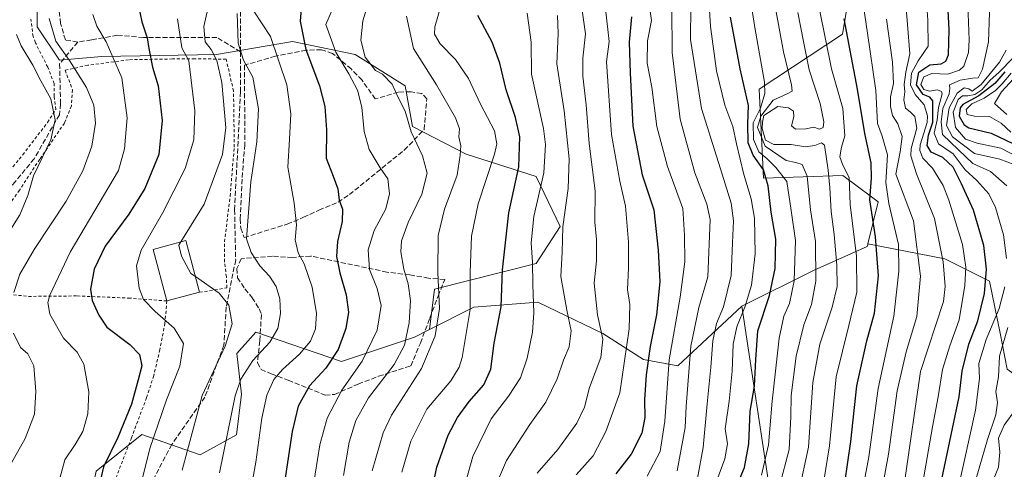
# Model space of a CAD drawing. Units: metres. Extents: x 583121 to 586543, y 4765952 to 4768307.
# Drawn here: x 584072 to 584396, y 4766779 to 4766927 of the extents above; entities that cross this region are included whole.
import ezdxf

# ---------------------------------------------------------------- set-up
doc = ezdxf.new("R2010")
doc.units = ezdxf.units.M
doc.header["$MEASUREMENT"] = 0
doc.linetypes.add('DGN Style 2', pattern=[1.6480167562047852, 0.988810053722871, -0.6592067024819142])
doc.linetypes.add('DGN Style 3', pattern=[2.307223458686699, 1.648016756204785, -0.6592067024819142])
for name, color, linetype, lineweight in [('Alambrada', 7, 'DGN Style 2', 0), ('Arbolado forestal CxS', 92, 'Continuous', 0), ('Curva de nivel maestra', 30, 'Continuous', 30), ('Curva de nivel normal', 30, 'Continuous', 0), ('Edificación Cxs', 1, 'Continuous', 13), ('Muro lineal', 1, 'DGN Style 3', 13), ('Prado CxS', 92, 'Continuous', 0), ('Senda', 7, 'DGN Style 3', 0)]:
    doc.layers.add(name, color=color, linetype=linetype, lineweight=lineweight)

# ---------------------------------------------------------------- blocks, each defined once
blk = doc.blocks.new('*U10')
at = {"layer": 'Arbolado forestal CxS', "color": 92, "linetype": 'Continuous', "lineweight": 0}
blk.add_polyline3d([(584226.6772999996, 4766528.377499999, 621.9345999999932), (584229.5667000003, 4766545.5713, 617.9477000000043), (584228.8722999999, 4766587.4727, 594.133799999996), (584226.5367000002, 4766613.4713, 585.3084999999992), (584229.4676999999, 4766628.1251, 583.2397999999957), (584247.4720999999, 4766652.555299999, 592.2103000000062), (584273.2081000004, 4766670.127499999, 606.4361000000063), (584297.6533000004, 4766688.947699999, 622.8506000000052), (584318.1964999996, 4766713.4189, 635.1790999999939), (584324.0906999996, 4766740.823100001, 624.0090999999958), (584319.1643000003, 4766769.954100001, 607.0216999999975), (584309.5910999998, 4766832.815300001, 592.2856999999931), (584333.3413000006, 4766844.6895, 607.9643000000069), (584350.8073000005, 4766852.3979, 621.2165999999997), (584350.9523, 4766852.996300001, 621.3801999999996), (584351.0213000001, 4766853.280900001, 621.4612000000052), (584376.2660999997, 4766848.374500001, 639.2946999999986), (584390.9889000002, 4766840.997300001, 649.3594000000012), (584394.4457, 4766823.908500001, 657.1226000000024), (584396.8016999997, 4766812.104499999, 660.829899999997)], dxfattribs=at)

msp = doc.modelspace()

# ---------------------------------------------------------------- linework, layer by layer
at = {"layer": 'Alambrada', "color": 7, "linetype": 'DGN Style 2', "lineweight": 0}
for points in [[(584042.5100999996, 4766856.5801, 483.459600000002), (584046.7600999996, 4766856.6601, 482.4959999999992), (584051.2801000001, 4766858.7401, 484.4612000000052), (584057.1601, 4766863.130100001, 483.7256000000052), (584061.9200999998, 4766868.3301, 481.9220999999961), (584073.4401000004, 4766882.5001, 485.0721000000049), (584081.6001000004, 4766893.140100001, 495.0040000000009), (584084.3501000004, 4766897.450099999, 497.3110000000015), (584083.7600999996, 4766901.770099999, 492.200800000006), (584083.7600999996, 4766905.9301, 491.257700000002), (584081.6401000004, 4766911.360099999, 491.0929000000033), (584077.6001000004, 4766919.360099999, 491.064400000003), (584076.8300999999, 4766921.440099999, 491.222299999994), (584076.1201, 4766927.050100001, 491.122000000003)], [(584131.5500999996, 4766837.360099999, 514.5341999999946), (584140.4700999996, 4766838.800100001, 521.860400000005), (584140.3201000001, 4766842.4101, 518.390400000004), (584139.7100999998, 4766847.360099999, 519.0531999999948), (584139.7100999998, 4766854.0001, 523.5286000000051), (584141.5500999996, 4766868.890100001, 514.0627999999997), (584142.9200999998, 4766885.050100001, 513.9839999999967), (584142.6700999998, 4766903.440099999, 516.110799999995), (584140.2801000001, 4766913.9301, 517.0721999999951), (584129.9600999998, 4766914.090100001, 510.0647999999928), (584122.6401000004, 4766914.0101, 509.6033000000025), (584108.2301000003, 4766913.7601, 506.9885999999969), (584094.8000999996, 4766911.9301, 504.1425000000018), (584087.3901000004, 4766910.3201, 497.0190000000002), (584089.8000999996, 4766903.840100001, 496.2005000000063), (584089.4401000004, 4766898.5601, 499.1147999999957), (584087.1501000002, 4766892.970100001, 498.3785999999964), (584079.0301000001, 4766881.0601, 491.4982000000019), (584076.2801000001, 4766876.890100001, 488.7448000000004), (584072.3601000002, 4766870.9001, 492.4079999999958), (584066.3201000001, 4766862.5001, 488.0250999999989), (584058.2801000001, 4766855.860099999, 491.1092999999965), (584058.7600999996, 4766845.540100001, 491.1986999999936), (584058.9600999998, 4766837.770099999, 491.8846999999951)], [(584058.9600999998, 4766837.770099999, 491.8846999999951), (584075.3101000004, 4766836.020099999, 495.0276000000013), (584091.3101000004, 4766836.170100001, 508.5252000000037), (584108.2301000003, 4766835.460100001, 509.0966999999946), (584120.8000999996, 4766834.5101, 512.7433000000019), (584120.1501000002, 4766827.220100001, 514.8202000000019), (584118.4801000003, 4766818.5701, 513.2118000000046), (584116.4801000003, 4766810.0101, 512.7927999999956), (584114.1201, 4766802.7401, 514.8568999999989), (584109.1601, 4766789.610099999, 515.6312999999936), (584102.7600999996, 4766773.050100001, 512.5788999999932), (584101.7600999996, 4766769.380100001, 512.982799999998)]]:
    msp.add_polyline3d(points, dxfattribs=at)
at = {"layer": 'Arbolado forestal CxS', "color": 92, "linetype": 'Continuous', "lineweight": 0}
for points in [[(584107.2462999999, 4767108.1033, 525.9447999999975), (584153.2074999996, 4767069.049900001, 541.9051000000036), (584178.0345000001, 4767064.669500001, 556.7125999999989), (584216.0812999997, 4767052.7499, 574.5923999999941), (584239.3721000003, 4767042.770500001, 585.5736999999936), (584267.4656999996, 4767019.735300001, 596.969299999997), (584273.0730999997, 4766981.880899999, 587.1609999999928), (584302.1688999999, 4766977.074300001, 605.7356), (584316.5367000002, 4766951.035300001, 608.6128999999928), (584346.1284999996, 4766943.1327, 627.7630000000064), (584342.6681000004, 4766922.118100001, 623.2143999999971), (584315.3108999999, 4766904.078700001, 602.1349999999948), (584316.7717000004, 4766874.881300001, 598.048299999995), (584342.8016999997, 4766875.762900001, 616.7627999999969), (584352.2335000001, 4766868.671499999, 624.4082999999955), (584354.3721000003, 4766867.0635, 626.1901000000071), (584351.0213000001, 4766853.280900001, 621.4612000000052)], [(584351.0213000001, 4766853.280900001, 621.4612000000052), (584376.2660999997, 4766848.374500001, 639.2946999999986), (584390.9889000002, 4766840.997300001, 649.3594000000012), (584394.4457, 4766823.908500001, 657.1226000000024), (584396.8016999997, 4766812.104499999, 660.829899999997), (584407.0245000003, 4766804.805500001, 668.0341999999946), (584436.2335000001, 4766806.264900001, 689.6123999999982), (584471.2833000004, 4766804.804099999, 717.5908999999957), (584510.7732999995, 4766814.4011, 751.1603000000032), (584529.6754999999, 4766822.969699999, 767.4484999999986), (584531.4005000005, 4766833.794500001, 769.6781000000047), (584519.2267000005, 4766840.577500001, 757.9921999999933), (584505.1277000001, 4766848.6007, 742.8874999999972), (584498.5818999996, 4766860.557700001, 730.896900000007), (584505.2361000003, 4766880.3541, 732.3545000000014), (584515.8142999997, 4766893.229699999, 741.5084000000061), (584530.7295000004, 4766912.5283, 758.2571000000025), (584542.9698999999, 4766940.037699999, 788.0549000000028), (584533.5362999998, 4766960.485500001, 770.9462999999961), (584542.3004999999, 4766985.3069, 778.2795999999945), (584598.8857000005, 4767011.097300001, 830.9502000000067)], [(584351.0213000001, 4766853.280900001, 621.4612000000052), (584376.2660999997, 4766848.374500001, 639.2946999999986), (584390.9889000002, 4766840.997300001, 649.3594000000012), (584394.4457, 4766823.908500001, 657.1226000000024), (584396.8016999997, 4766812.104499999, 660.829899999997), (584407.0245000003, 4766804.805500001, 668.0341999999946), (584436.2335000001, 4766806.264900001, 689.6123999999982), (584471.2833000004, 4766804.804099999, 717.5908999999957), (584510.7732999995, 4766814.4011, 751.1603000000032), (584529.6754999999, 4766822.969699999, 767.4484999999986), (584531.4005000005, 4766833.794500001, 769.6781000000047), (584519.2267000005, 4766840.577500001, 757.9921999999933), (584505.1277000001, 4766848.6007, 742.8874999999972), (584498.5818999996, 4766860.557700001, 730.896900000007), (584505.2361000003, 4766880.3541, 732.3545000000014), (584515.8142999997, 4766893.229699999, 741.5084000000061), (584530.7295000004, 4766912.5283, 758.2571000000025), (584542.9698999999, 4766940.037699999, 788.0549000000028), (584533.5362999998, 4766960.485500001, 770.9462999999961), (584542.3004999999, 4766985.3069, 778.2795999999945), (584598.8857000005, 4767011.097300001, 830.9502000000067)], [(584346.1284999996, 4766943.1327, 627.7630000000064), (584342.6681000004, 4766922.118100001, 623.2143999999971), (584315.3108999999, 4766904.078700001, 602.1349999999948), (584316.7717000004, 4766874.881300001, 598.048299999995), (584342.8016999997, 4766875.762900001, 616.7627999999969), (584352.2335000001, 4766868.671499999, 624.4082999999955), (584354.3721000003, 4766867.0635, 626.1901000000071), (584351.0213000001, 4766853.280900001, 621.4612000000052), (584350.9523, 4766852.996300001, 621.3801999999996), (584350.8073000005, 4766852.3979, 621.2165999999997), (584333.3413000006, 4766844.6895, 607.9643000000069), (584309.5910999998, 4766832.815300001, 592.2856999999931), (584288.6101000002, 4766813.266899999, 581.1463999999978), (584277.3095000006, 4766815.318499999, 572.032600000006), (584263.9567, 4766823.816299999, 564.1434000000008), (584242.5582999997, 4766834.096700001, 554.8552999999956), (584221.6365, 4766832.4801, 544.4419999999955), (584207.0208999999, 4766825.1041, 537.3130999999995), (584208.7235000003, 4766838.384299999, 538.2924999999959), (584242.1064999999, 4766846.880899999, 554.8717000000033), (584249.9968999998, 4766859.0197, 558.7934999999999), (584242.1069, 4766875.407299999, 552.2660000000033), (584219.0422999999, 4766882.691500001, 539.9734999999928), (584201.4407000003, 4766891.7963, 534.8591000000015), (584199.0131000001, 4766905.149300001, 535.7667999999976), (584182.6255000001, 4766915.467700001, 531.619000000006), (584161.9889000002, 4766919.716700001, 522.146900000007), (584137.1032999996, 4766915.468699999, 509.1998000000021), (584099.4722999996, 4766914.862500001, 493.2632000000012), (584085.5120999999, 4766913.6489, 488.602899999998), (584078.2285000002, 4766924.5745, 487.5433000000049), (584078.2287, 4766939.7479, 484.6312999999937)], [(584396.8016999997, 4766812.104499999, 660.829899999997), (584394.4457, 4766823.908500001, 657.1226000000024), (584390.9889000002, 4766840.997300001, 649.3594000000012), (584376.2660999997, 4766848.374500001, 639.2946999999986), (584351.0213000001, 4766853.280900001, 621.4612000000052), (584354.3721000003, 4766867.0635, 626.1901000000071), (584352.2335000001, 4766868.671499999, 624.4082999999955), (584342.8016999997, 4766875.762900001, 616.7627999999969), (584316.7717000004, 4766874.881300001, 598.048299999995), (584315.3108999999, 4766904.078700001, 602.1349999999948), (584342.6681000004, 4766922.118100001, 623.2143999999971), (584346.1284999996, 4766943.1327, 627.7630000000064)], [(584078.2287, 4766939.7479, 484.6312999999937), (584078.2285000002, 4766924.5745, 487.5433000000049), (584085.5120999999, 4766913.6489, 488.602899999998), (584099.4722999996, 4766914.862500001, 493.2632000000012), (584137.1032999996, 4766915.468699999, 509.1998000000021), (584161.9889000002, 4766919.716700001, 522.146900000007), (584182.6255000001, 4766915.467700001, 531.619000000006), (584199.0131000001, 4766905.149300001, 535.7667999999976), (584201.4407000003, 4766891.7963, 534.8591000000015), (584219.0422999999, 4766882.691500001, 539.9734999999928), (584242.1069, 4766875.407299999, 552.2660000000033), (584249.9968999998, 4766859.0197, 558.7934999999999), (584242.1064999999, 4766846.880899999, 554.8717000000033), (584208.7235000003, 4766838.384299999, 538.2924999999959), (584207.0208999999, 4766825.1041, 537.3130999999995)], [(584351.0213000001, 4766853.280900001, 621.4612000000052), (584350.9523, 4766852.996300001, 621.3801999999996), (584350.8073000005, 4766852.3979, 621.2165999999997), (584333.3413000006, 4766844.6895, 607.9643000000069), (584309.5910999998, 4766832.815300001, 592.2856999999931)], [(584351.0213000001, 4766853.280900001, 621.4612000000052), (584350.9523, 4766852.996300001, 621.3801999999996), (584350.8073000005, 4766852.3979, 621.2165999999997), (584333.3413000006, 4766844.6895, 607.9643000000069), (584309.5910999998, 4766832.815300001, 592.2856999999931)], [(583964.9874999998, 4766352.083100001, 513.7725999999967), (583972.6409, 4766343.822899999, 521.4924000000028), (583995.0217000004, 4766334.0317, 535.5273000000016), (584034.0636999998, 4766353.0943, 539.5198999999993), (584085.1316999998, 4766374.260299999, 551.5344000000041), (584125.4011000004, 4766395.882900001, 562.8619000000035), (584153.6542999997, 4766414.765900001, 574.8224000000046), (584171.7642999999, 4766432.847300001, 583.3200999999972), (584190.9747000001, 4766461.106500001, 591.9998999999953), (584226.6772999996, 4766528.377499999, 621.9345999999932), (584229.5667000003, 4766545.5713, 617.9477000000043), (584228.8722999999, 4766587.4727, 594.133799999996), (584226.5367000002, 4766613.4713, 585.3084999999992), (584229.4676999999, 4766628.1251, 583.2397999999957), (584247.4720999999, 4766652.555299999, 592.2103000000062), (584273.2081000004, 4766670.127499999, 606.4361000000063), (584297.6533000004, 4766688.947699999, 622.8506000000052), (584318.1964999996, 4766713.4189, 635.1790999999939), (584324.0906999996, 4766740.823100001, 624.0090999999958), (584319.1643000003, 4766769.954100001, 607.0216999999975), (584309.5910999998, 4766832.815300001, 592.2856999999931)], [(584097.5510999998, 4766778.646700001, 498.2266999999993), (584112.5083, 4766790.668099999, 502.1796000000032), (584131.6628999999, 4766783.9989, 510.8059999999969), (584143.6164999995, 4766790.547300001, 515.5418000000063), (584145.2993000001, 4766803.9113, 515.087400000004), (584143.8085000003, 4766817.221899999, 510.8742999999959), (584150.0396999996, 4766824.310699999, 511.9759999999952), (584178.1312999995, 4766814.614700001, 525.2203000000009), (584202.1212999999, 4766822.6315, 535.1766000000061), (584207.0208999999, 4766825.1041, 537.3130999999995), (584221.6365, 4766832.4801, 544.4419999999955), (584242.5582999997, 4766834.096700001, 554.8552999999956), (584263.9567, 4766823.816299999, 564.1434000000008), (584277.3095000006, 4766815.318499999, 572.032600000006), (584288.6101000002, 4766813.266899999, 581.1463999999978), (584309.5910999998, 4766832.815300001, 592.2856999999931), (584319.1643000003, 4766769.954100001, 607.0216999999975)], [(584309.5910999998, 4766832.815300001, 592.2856999999931), (584288.6101000002, 4766813.266899999, 581.1463999999978), (584277.3095000006, 4766815.318499999, 572.032600000006), (584263.9567, 4766823.816299999, 564.1434000000008), (584242.5582999997, 4766834.096700001, 554.8552999999956), (584221.6365, 4766832.4801, 544.4419999999955), (584207.0208999999, 4766825.1041, 537.3130999999995)], [(584309.5910999998, 4766832.815300001, 592.2856999999931), (584288.6101000002, 4766813.266899999, 581.1463999999978), (584277.3095000006, 4766815.318499999, 572.032600000006), (584263.9567, 4766823.816299999, 564.1434000000008), (584242.5582999997, 4766834.096700001, 554.8552999999956), (584221.6365, 4766832.4801, 544.4419999999955), (584207.0208999999, 4766825.1041, 537.3130999999995)], [(584207.0208999999, 4766825.1041, 537.3130999999995), (584202.1212999999, 4766822.6315, 535.1766000000061), (584178.1312999995, 4766814.614700001, 525.2203000000009), (584150.0396999996, 4766824.310699999, 511.9759999999952), (584143.8085000003, 4766817.221899999, 510.8742999999959), (584145.2993000001, 4766803.9113, 515.087400000004), (584143.6164999995, 4766790.547300001, 515.5418000000063), (584131.6628999999, 4766783.9989, 510.8059999999969), (584112.5083, 4766790.668099999, 502.1796000000032), (584097.5510999998, 4766778.646700001, 498.2266999999993), (584091.4885, 4766749.347899999, 496.3300000000018), (584096.5248999996, 4766736.1909, 495.8791000000056), (584126.5758999996, 4766733.632900001, 508.456600000005), (584145.9877000004, 4766731.163100001, 515.2642000000051), (584155.9873000003, 4766728.517300001, 520.4475999999995), (584146.5588999996, 4766689.6239, 519.9372000000003), (584130.8898999998, 4766690.750299999, 513.6904999999971), (584113.1482999995, 4766697.188899999, 507.4817999999942), (584090.4781, 4766703.8849, 498.1634999999952), (584080.3743000003, 4766697.823100001, 496.7559000000037), (584064.3409000002, 4766671.116900001, 494.8178999999946), (584054.8897000002, 4766670.1929, 491.5791000000027)]]:
    msp.add_polyline3d(points, dxfattribs=at)
at = {"layer": 'Curva de nivel maestra', "color": 30, "linetype": 'Continuous', "lineweight": 30, "flags": 128}
for points, elevation in [([(584375.2999999998, 4766776.030099999), (584380.9699999997, 4766803.0101), (584381.9800000004, 4766811.4301), (584384.2000000002, 4766820.350099999), (584387.0700000003, 4766828.020099999), (584389.2599999999, 4766837.020099999), (584389.9900000002, 4766845.020099999), (584389.04, 4766852.690099999), (584385.6799999997, 4766864.380100001), (584381.7300000004, 4766873.030099999), (584379.0700000003, 4766878.420100001), (584375.6500000004, 4766881.600099999), (584371.79, 4766883.350099999), (584370.4600000001, 4766885.5601), (584370.9500000002, 4766888.9301), (584372.2999999998, 4766893.2501), (584372.2999999998, 4766897.2401), (584372.3499999996, 4766900.2601), (584371.3799999999, 4766901.5101), (584369.1799999997, 4766902.390100001), (584366.9500000002, 4766905.540100001), (584367.7199999997, 4766909.6801), (584371.3600000005, 4766912.120100001), (584375.0800000001, 4766912.4001), (584376.5700000003, 4766913.280099999), (584377.4299999997, 4766915.350099999), (584377.6799999997, 4766923.690099999), (584376.6900000004, 4766942.4301)], 650), ([(584110.9199999999, 4766934.210100001), (584112.5599999996, 4766926.2501), (584114.2800000003, 4766920.9101), (584114.9000000004, 4766917.4101), (584116.1100000005, 4766911.360099999), (584117.9600000001, 4766905.200099999), (584119.2800000003, 4766893.770099999), (584118.1399999997, 4766882.5801), (584113.5700000003, 4766871.4101), (584108.29, 4766863.030099999), (584100.5, 4766852.4901), (584096.8700000001, 4766845.020099999), (584095.75, 4766838.350099999), (584096.2199999997, 4766834.6801), (584098.4100000003, 4766829.9101), (584101.0099999999, 4766825.920100001), (584108.5700000003, 4766820.2401), (584111.7800000003, 4766816.9801), (584112.5800000001, 4766813.190099999), (584111.3300000001, 4766808.5801), (584109.1799999997, 4766800.670100001), (584104.7000000002, 4766789.6801), (584100, 4766780.020099999), (584098.0999999996, 4766771.9901)], 500), ([(584165.0700000003, 4766933.140100001), (584164.5099999999, 4766926.470100001), (584166.3899999997, 4766917.0801), (584170.8700000001, 4766905.1501), (584172.6600000003, 4766898.370100001), (584173.1699999999, 4766890.780099999), (584173.1399999997, 4766881.4301), (584175.4400000004, 4766875.540100001), (584176.8799999999, 4766871.360099999), (584177.4100000003, 4766867.610099999), (584178.5, 4766864.700099999), (584178.2999999998, 4766860.610099999), (584176.8300000001, 4766854.030099999), (584176.54, 4766849.170100001), (584177.5899999999, 4766843.710100001), (584179.6900000004, 4766836.5601), (584180.4600000001, 4766830.860099999), (584179.6100000005, 4766825.4801), (584177.0599999996, 4766818.530099999), (584172.9600000001, 4766812.420100001), (584167.6699999999, 4766806.590100001), (584163.9500000002, 4766799.9301), (584161.8799999999, 4766791.600099999), (584159.3600000005, 4766774.860099999)], 525), ([(584206.3399999999, 4766765.4001), (584209.4000000004, 4766779.880100001), (584213.2000000002, 4766790.450099999), (584216.25, 4766796.210100001), (584220.0599999996, 4766801.4801), (584224.8499999996, 4766807.020099999), (584227.1900000004, 4766812.090100001), (584228.2599999999, 4766820.630100001), (584230.5199999996, 4766832.630100001), (584231.0099999999, 4766844.7501), (584233.0899999999, 4766863.5001), (584236.3600000005, 4766878.600099999), (584236.7199999997, 4766888.440099999), (584235.2999999998, 4766894.770099999), (584232.2400000002, 4766903.840100001), (584230.0899999999, 4766912.640100001), (584227.5899999999, 4766919.520099999), (584222.9299999997, 4766928.3201)], 550), ([(584273.3700000001, 4766927.8301), (584272.5800000001, 4766919.4801), (584272.9199999999, 4766909.360099999), (584273.7999999998, 4766891.9001), (584276.8600000005, 4766875.920100001), (584280.7000000002, 4766864.4301), (584282.0999999996, 4766851.1601), (584282.7300000004, 4766840.780099999), (584281.6100000005, 4766830.0001), (584279.5599999996, 4766819.610099999), (584278.1600000003, 4766810.220100001), (584277.6399999997, 4766802.030099999), (584277.7999999998, 4766796.2501), (584276.75, 4766791.0801), (584273.2599999999, 4766784.2401), (584268.2199999997, 4766777.720100001)], 575), ([(584305.7800000003, 4766768.5101), (584310.4500000002, 4766779.850099999), (584311.9400000004, 4766787.540100001), (584312.3799999999, 4766798.280099999), (584313.7999999998, 4766806.540100001), (584314.2400000002, 4766815.2401), (584314.8600000005, 4766824.720100001), (584318.6600000003, 4766836.3301), (584320.5199999996, 4766845.220100001), (584320.7400000002, 4766854.850099999), (584319.2300000004, 4766863.6801), (584318.3099999996, 4766872.360099999), (584316.75, 4766877.620100001), (584313.3200000003, 4766882.370100001), (584311.7300000004, 4766886.440099999), (584311.54, 4766892.690099999), (584311.8499999996, 4766898.6801), (584309.0700000003, 4766910.780099999), (584305.9400000004, 4766927.710100001)], 600), ([(584343.4900000002, 4766774.8201), (584345.4500000002, 4766788.370100001), (584347.3600000005, 4766806.620100001), (584350.6399999997, 4766821.420100001), (584353.1699999999, 4766830.5601), (584354.5099999999, 4766842.790100001), (584353.5599999996, 4766855.550100001), (584351.5999999996, 4766867.700099999), (584352.1900000004, 4766874.8201), (584352.0499999998, 4766879.850099999), (584349.9900000002, 4766889.4801), (584347.6100000005, 4766904.050100001), (584343.1799999997, 4766927.2301)], 625), ([(584395.9500000002, 4766909.7401), (584392.6799999997, 4766905.9801), (584387.4400000004, 4766901.850099999), (584382.1799999997, 4766899.090100001), (584381.2800000003, 4766897.970100001), (584381.0099999999, 4766895.2401), (584382.5999999996, 4766892.4001), (584384.1500000004, 4766891.380100001), (584391.5199999996, 4766889.640100001), (584401.1699999999, 4766885.0101)], 675)]:
    msp.add_lwpolyline(points, dxfattribs=dict(at, elevation=elevation))
at = {"layer": 'Curva de nivel normal', "color": 30, "linetype": 'Continuous', "lineweight": 0, "flags": 128}
for points, elevation in [([(584310.6500000004, 4766945.41), (584313.9100000003, 4766924.390000001), (584317.0899999999, 4766906.380000001), (584317.1100000005, 4766902.619999999), (584315.75, 4766897.850000001), (584313.3700000001, 4766893.02), (584313.4699999997, 4766887.609999999), (584315.2400000002, 4766883.51), (584317.8899999997, 4766881.180000001), (584320.7999999998, 4766878.41), (584324.3499999996, 4766873.730000001), (584325.8499999996, 4766864.230000001), (584327.2100000001, 4766854.33), (584326.7599999999, 4766841.08), (584325.2300000004, 4766833.680000001), (584323.3600000005, 4766829.51), (584321.8600000005, 4766822.26), (584319.5199999996, 4766801.560000001), (584318.3799999999, 4766787.24), (584316.1100000005, 4766777.25)], 605), ([(584318.2599999999, 4766943.970000001), (584323.25, 4766916.300000001), (584325.9500000002, 4766905.5), (584326.1600000003, 4766903.430000001), (584324.4800000004, 4766902.539999999), (584319.8600000005, 4766900.460000001), (584315.8600000005, 4766895.26), (584314.75, 4766891.5), (584317.3200000003, 4766885.42), (584324.1600000003, 4766880.609999999), (584327.3399999999, 4766880.02), (584329.4400000004, 4766879.33), (584331.1100000005, 4766875.529999999), (584332.2000000002, 4766864.4), (584333.7800000003, 4766854.02), (584333.8799999999, 4766841.02), (584332.4699999997, 4766833.350000001), (584329.9199999999, 4766826.680000001), (584327.4500000002, 4766816.359999999), (584325.7800000003, 4766803.480000001), (584325.7400000002, 4766796.41), (584325.1900000004, 4766785.779999999), (584321.9900000002, 4766773.67)], 610), ([(584347.7599999999, 4766944.029999999), (584350.8700000001, 4766922.52), (584353.5899999999, 4766903.65), (584354.1200000001, 4766892.850000001), (584355.6900000004, 4766888.689999999), (584357.4100000003, 4766882.539999999), (584356.8799999999, 4766873.460000001), (584357.9400000004, 4766866.49), (584361.0700000003, 4766853.119999999), (584361.1600000003, 4766844.300000001), (584359.5599999996, 4766829.560000001), (584354.4000000004, 4766805.76), (584351.3200000003, 4766783.310000001), (584348.7800000003, 4766769.810000001)], 630), ([(584362.6900000004, 4766941.359999999), (584364.0499999998, 4766925.380000001), (584364.8099999996, 4766915.74), (584363.5, 4766909.630000001), (584362.9600000001, 4766905.67), (584363.1299999999, 4766903.24), (584362.8499999996, 4766900.560000001), (584363.4100000003, 4766897.800000001), (584364.8399999999, 4766896.689999999), (584366.4500000002, 4766895.060000001), (584367.1200000001, 4766891.310000001), (584365.2100000001, 4766884.59), (584365.1500000004, 4766882.24), (584366.9400000004, 4766876.25), (584372.8499999996, 4766861.59), (584375.7800000003, 4766847.41), (584376.3600000005, 4766839.26), (584375.79, 4766834.380000001), (584368.2599999999, 4766811.350000001), (584363.0999999996, 4766775.609999999)], 640), ([(584369.5599999996, 4766942.16), (584370.7199999997, 4766926.76), (584370.8200000003, 4766918.25), (584367.4699999997, 4766913.439999999), (584365.3200000003, 4766909.359999999), (584364.9699999997, 4766905.52), (584366.5800000001, 4766902.33), (584369.4699999997, 4766898.9), (584370.6299999999, 4766895.369999999), (584370.5099999999, 4766893.15), (584368.1299999999, 4766885.850000001), (584368.0300000003, 4766883.99), (584369.0999999996, 4766881.439999999), (584372.2100000001, 4766878.140000001), (584375.7100000001, 4766872.5), (584377.5700000003, 4766867.619999999), (584382.1200000001, 4766853.07), (584383.1500000004, 4766845.640000001), (584382.9000000004, 4766839.600000001), (584380.9500000002, 4766828.32), (584377.9000000004, 4766819.800000001), (584375.5300000003, 4766812.02), (584374.1200000001, 4766803.029999999), (584372.1900000004, 4766793.230000001), (584368.7599999999, 4766773.050000001)], 645), ([(584396.4900000002, 4766848.480000001), (584395.5300000003, 4766856.24), (584392.9400000004, 4766865.220000001), (584390.7199999997, 4766869.76), (584386.7599999999, 4766874.140000001), (584382.9299999997, 4766877.640000001), (584379.0199999996, 4766882.83), (584374.1799999997, 4766886.08), (584372.8200000003, 4766889.59), (584373.7699999996, 4766893.980000001), (584374.1500000004, 4766898.060000001), (584375.3799999999, 4766902.550000001), (584375.2199999997, 4766903.369999999), (584373.9199999999, 4766903.84), (584371.2699999996, 4766903.4), (584369.3700000001, 4766903.960000001), (584368.4000000004, 4766905.630000001), (584369.4199999999, 4766908.17), (584371.9800000004, 4766909.230000001), (584377.3099999996, 4766908.970000001), (584381.0800000001, 4766910.300000001), (584382.54, 4766911.600000001), (584384.0800000001, 4766916.130000001), (584384.2999999998, 4766920.300000001), (584383.4800000004, 4766940.359999999)], 655), ([(584125.4151, 4766853.900400001), (584133.0800000001, 4766866.279999999), (584139.0599999996, 4766882.58), (584140.1900000004, 4766891.470000001), (584138.7999999998, 4766906.26), (584137.2000000002, 4766913.5), (584135.2800000003, 4766917.08), (584133.3499999996, 4766919.609999999), (584132.8899999997, 4766924.67), (584135.3300000001, 4766935.359999999)], 510), ([(584278.5, 4766936.59), (584279.9400000004, 4766926.67), (584278.5800000001, 4766919.970000001), (584278.5199999996, 4766912.58), (584280.04, 4766904.76), (584281.6600000003, 4766891.84), (584285.2000000002, 4766878.689999999), (584290.2000000002, 4766864.880000001), (584290.7599999999, 4766856.119999999), (584290.9000000004, 4766847.33), (584289.4000000004, 4766835.789999999), (584285.7999999998, 4766815.180000001), (584284.3700000001, 4766795.07), (584282.7999999998, 4766785.119999999), (584278.5199999996, 4766777.02)], 580), ([(584298.5700000003, 4766937.369999999), (584299.2699999996, 4766924.66), (584301.3200000003, 4766910.119999999), (584304.0300000003, 4766898.779999999), (584306.6699999999, 4766891.82), (584307.8700000001, 4766886.130000001), (584310.2300000004, 4766876.050000001), (584312.7000000002, 4766868.029999999), (584313.7300000004, 4766861.689999999), (584313.9400000004, 4766849.960000001), (584312.8099999996, 4766839.699999999), (584310.75, 4766832.76), (584307.9199999999, 4766825.970000001), (584306.7800000003, 4766820.350000001), (584306.4900000002, 4766811.41), (584305.4900000002, 4766801.640000001), (584304.1900000004, 4766792.57), (584304.8600000005, 4766787.57), (584304.0599999996, 4766782.680000001), (584299.5800000001, 4766770.49)], 595), ([(584186.8300000001, 4766931.880000001), (584185.1600000003, 4766926.560000001), (584184.4400000004, 4766920.180000001), (584185.9600000001, 4766914.57), (584189.29, 4766910.24), (584191.6500000004, 4766909.039999999), (584194.7699999996, 4766905.689999999), (584196.7599999999, 4766901.369999999), (584199.0199999996, 4766896.890000001), (584201.0099999999, 4766890.07), (584204.7800000003, 4766882.180000001), (584206.2400000002, 4766876.470000001), (584204.54, 4766869.630000001), (584200.0599999996, 4766860.26), (584197.8600000005, 4766854.230000001), (584197.5899999999, 4766850.609999999), (584198.5999999996, 4766844.980000001), (584200.0599999996, 4766840.109999999), (584200.8300000001, 4766834.680000001), (584200.3200000003, 4766827.310000001), (584198.79, 4766820.02), (584195.4199999999, 4766813.680000001), (584186.9800000004, 4766802.680000001), (584182.8200000003, 4766795.230000001), (584180.6500000004, 4766788.140000001), (584178.7800000003, 4766777.180000001)], 535), ([(584255.1900000004, 4766777.390000001), (584260.7999999998, 4766783.680000001), (584265, 4766791.680000001), (584269.5499999998, 4766804.350000001), (584272.6600000003, 4766825.350000001), (584272.8700000001, 4766833.41), (584272.04, 4766838.26), (584272.3700000001, 4766845.279999999), (584272.3399999999, 4766853.83), (584271.3799999999, 4766865.65), (584269.5199999996, 4766873.880000001), (584266.8200000003, 4766889.15), (584265.1100000005, 4766913.119999999), (584266.0499999998, 4766919.779999999), (584264.7400000002, 4766931.470000001)], 570), ([(584396.6399999997, 4766872.34), (584391.2999999998, 4766877.02), (584385.4800000004, 4766879.66), (584380.7199999997, 4766884.189999999), (584375.4800000004, 4766889.16), (584375.0599999996, 4766893.359999999), (584375.6100000005, 4766897.689999999), (584377.7000000002, 4766902.51), (584377.9600000001, 4766904.279999999), (584377.7599999999, 4766905.49), (584381.3200000003, 4766907.060000001), (584385.4000000004, 4766907.75), (584387.2699999996, 4766907.76), (584388.6699999999, 4766910.680000001), (584390.5800000001, 4766919.689999999), (584391.0099999999, 4766932.430000001)], 660.0000000000001), ([(584096.5, 4766928.560000001), (584097.75, 4766924.83), (584100.7999999998, 4766919.59), (584103.04, 4766914.630000001), (584106, 4766907.76), (584107.79, 4766894.699999999), (584106.9199999999, 4766884.539999999), (584104.9100000003, 4766877.359999999), (584089.04, 4766850.51), (584082.3099999996, 4766836.390000001), (584081.6699999999, 4766833.99), (584082.3099999996, 4766830.220000001), (584086.7800000003, 4766822.350000001), (584091.3600000005, 4766817.680000001), (584093.4900000002, 4766813.76), (584095.2000000002, 4766804.66), (584094.7800000003, 4766797.430000001), (584093.1399999997, 4766791.680000001), (584090.6900000004, 4766787.350000001), (584087.3200000003, 4766782.350000001), (584084.4100000003, 4766771.680000001)], 495), ([(584143.8700000001, 4766928.99), (584144.1500000004, 4766919.220000001), (584145.9199999999, 4766913.66), (584148.9699999997, 4766908.039999999), (584150.8200000003, 4766897.65), (584150.3399999999, 4766886.77), (584148.3200000003, 4766873.640000001), (584146.8899999997, 4766854.960000001), (584148.4900000002, 4766850.470000001), (584151.2999999998, 4766846.039999999), (584154.5300000003, 4766842.66), (584156.6699999999, 4766839.25), (584157.8399999999, 4766835.199999999), (584158.1399999997, 4766830.4), (584157.2400000002, 4766825.529999999), (584154.6200000001, 4766821.02), (584149.0099999999, 4766815.02), (584145.1200000001, 4766808.810000001), (584143.1900000004, 4766803.32), (584138.04, 4766778.100000001)], 515), ([(584149.3600000005, 4766929.76), (584154.7999999998, 4766921.359999999), (584160.2300000004, 4766905.560000001), (584161.4500000002, 4766895.939999999), (584161.0999999996, 4766887.640000001), (584160.54, 4766878.430000001), (584162.6399999997, 4766866.689999999), (584163.2999999998, 4766859.57), (584162.9299999997, 4766854.630000001), (584163.9199999999, 4766850.32), (584165.8700000001, 4766846.680000001), (584168.5, 4766839.08), (584169.8700000001, 4766830.350000001), (584169.54, 4766825.350000001), (584167.9100000003, 4766821.350000001), (584164.3799999999, 4766817.02), (584158.7100000001, 4766812.02), (584155.9500000002, 4766808.699999999), (584153.6399999997, 4766803.560000001), (584151.9699999997, 4766796.029999999), (584150, 4766781.600000001), (584148.0499999998, 4766770.619999999)], 520), ([(584175.5499999998, 4766931.109999999), (584172.9699999997, 4766925.359999999), (584176.2400000002, 4766916.279999999), (584180.5300000003, 4766909.119999999), (584183.3799999999, 4766903.789999999), (584184.7999999998, 4766898.16), (584185.6100000005, 4766890.189999999), (584187.2300000004, 4766884.26), (584190.8799999999, 4766878.210000001), (584193.3799999999, 4766874.680000001), (584193.9199999999, 4766869.720000001), (584192.7100000001, 4766864.810000001), (584188.9000000004, 4766857.720000001), (584186.9299999997, 4766851.27), (584187.3200000003, 4766844.82), (584189.8600000005, 4766838.58), (584191.1600000003, 4766833), (584189.8799999999, 4766824.9), (584184.9400000004, 4766814.720000001), (584178.2599999999, 4766805.189999999), (584173.4699999997, 4766796), (584171.0599999996, 4766787.26), (584168.7400000002, 4766772.83)], 530), ([(584197.9500000002, 4766778.24), (584200.9000000004, 4766788.5), (584206.1799999997, 4766799.02), (584214, 4766808.24), (584216.8099999996, 4766812.74), (584217.7699999996, 4766816), (584220.4100000003, 4766831.680000001), (584220.3899999997, 4766843.939999999), (584220.8799999999, 4766855.800000001), (584223.0499999998, 4766866.439999999), (584228.3799999999, 4766882.77), (584229.1500000004, 4766886.119999999), (584228.3499999996, 4766890.41), (584223.79, 4766899.180000001), (584219.8399999999, 4766907.560000001), (584215.5300000003, 4766913.84), (584210.5899999999, 4766918.980000001), (584208.6399999997, 4766922.130000001), (584208.7599999999, 4766924.539999999), (584210.79, 4766931.359999999)], 545), ([(584239.0599999996, 4766929.07), (584240.4500000002, 4766919.51), (584240.5800000001, 4766908.970000001), (584244.4199999999, 4766891.16), (584245.0800000001, 4766885.939999999), (584244.5300000003, 4766876.609999999), (584241.29, 4766862.210000001), (584240.4100000003, 4766853.57), (584240.9000000004, 4766847.26), (584240.9199999999, 4766839.980000001), (584241.2599999999, 4766830.57), (584240.8600000005, 4766824.220000001), (584239.0599999996, 4766815.779999999), (584236.8799999999, 4766809.279999999), (584232.9600000001, 4766803.279999999), (584227.2599999999, 4766795.779999999), (584221.2199999997, 4766783.470000001), (584216.6600000003, 4766766.980000001)], 555), ([(584249.0800000001, 4766928.300000001), (584249.2800000003, 4766922.359999999), (584248.8899999997, 4766912.359999999), (584251.2999999998, 4766897), (584252.8600000005, 4766881.189999999), (584252.5499999998, 4766871.460000001), (584250.7800000003, 4766858.92), (584250.6399999997, 4766850.550000001), (584250.1799999997, 4766842.550000001), (584252.0899999999, 4766831.460000001), (584253.5999999996, 4766824.699999999), (584252.8899999997, 4766819.5), (584251.0899999999, 4766815.039999999), (584248.9299999997, 4766808.980000001), (584245.2199999997, 4766801.26), (584239.9699999997, 4766793.9), (584232.2800000003, 4766782.08), (584227.9600000001, 4766771.939999999)], 560), ([(584257.1200000001, 4766929.92), (584258.2199999997, 4766922.26), (584257.3499999996, 4766914.25), (584257.4000000004, 4766908.359999999), (584258.4400000004, 4766898.99), (584259.5199999996, 4766886.220000001), (584261.4600000001, 4766870.66), (584261.3200000003, 4766860.359999999), (584261.8300000001, 4766854.689999999), (584261.8700000001, 4766847.680000001), (584261.0700000003, 4766840.350000001), (584262.2199999997, 4766830.02), (584263.9800000004, 4766822.02), (584263.2800000003, 4766815.949999999), (584259.6299999999, 4766806.100000001), (584257.8899999997, 4766799.619999999), (584255.4199999999, 4766794.359999999), (584249.1299999999, 4766785.710000001), (584242.3499999996, 4766777.949999999)], 565), ([(584286.6100000005, 4766930.82), (584286.7000000002, 4766916.140000001), (584289.3200000003, 4766894.210000001), (584294.1399999997, 4766876.619999999), (584298.0999999996, 4766866.359999999), (584299.2199999997, 4766861.279999999), (584298.4299999997, 4766842.480000001), (584295.4400000004, 4766832.32), (584292.8499999996, 4766819.680000001), (584291.3399999999, 4766799.91), (584291.0499999998, 4766792.99), (584288.4199999999, 4766778.680000001)], 585), ([(584292.8300000001, 4766931.359999999), (584292.7100000001, 4766920.359999999), (584296.4100000003, 4766897.689999999), (584303.1799999997, 4766876.199999999), (584306.1299999999, 4766866.689999999), (584306.8300000001, 4766860.880000001), (584306.5899999999, 4766853.640000001), (584306.1500000004, 4766842.859999999), (584303.54, 4766832.600000001), (584301.3399999999, 4766827.119999999), (584300.1200000001, 4766821.439999999), (584299.4600000001, 4766812.789999999), (584298.1799999997, 4766800.680000001), (584296.9000000004, 4766786.350000001), (584295.0300000003, 4766776.350000001)], 590), ([(584328.0099999999, 4766929.220000001), (584329.8399999999, 4766919.76), (584331.7400000002, 4766910.460000001), (584335.3200000003, 4766899.369999999), (584336.5599999996, 4766893.41), (584336.3099999996, 4766891.460000001), (584335.1699999999, 4766890.91), (584333.2400000002, 4766891.560000001), (584330.5899999999, 4766891.08), (584327.1900000004, 4766890.91), (584325.9299999997, 4766892.050000001), (584326.6600000003, 4766894.980000001), (584326.5899999999, 4766896.810000001), (584324.9000000004, 4766897.930000001), (584321.4800000004, 4766898.430000001), (584316.8600000005, 4766895.49), (584316.3700000001, 4766893.24), (584316.2999999998, 4766891.119999999), (584317.3499999996, 4766887.369999999), (584320.1299999999, 4766885.869999999), (584325.8499999996, 4766885.930000001), (584330.5300000003, 4766885.199999999), (584333.5800000001, 4766885.619999999), (584335.8200000003, 4766886.460000001), (584336.75, 4766885.680000001), (584337.9600000001, 4766877.49), (584338.5499999998, 4766871.699999999), (584338.9199999999, 4766863.92), (584339.9500000002, 4766856.359999999), (584340.7800000003, 4766846.32), (584340.8700000001, 4766839.32), (584339.29, 4766832.430000001), (584335.2599999999, 4766820.380000001), (584332.9299999997, 4766807.74), (584331.4600000001, 4766786.460000001), (584328.3799999999, 4766771.880000001)], 615), ([(584336.5099999999, 4766775.460000001), (584338.4100000003, 4766786.91), (584340.5499999998, 4766809.59), (584344.7999999998, 4766826.42), (584347.3399999999, 4766837.369999999), (584347.29, 4766849.220000001), (584345.2300000004, 4766866.189999999), (584344.8399999999, 4766875.029999999), (584342.8200000003, 4766879.109999999), (584341.8200000003, 4766881.869999999), (584342.3200000003, 4766885.07), (584343.4000000004, 4766888.710000001), (584342.7400000002, 4766897.720000001), (584339.0300000003, 4766910.77), (584335.0999999996, 4766930.210000001)], 620), ([(584070.5499999998, 4766837.350000001), (584072.5199999996, 4766843.279999999), (584077.1500000004, 4766851.4), (584087.7000000002, 4766867.26), (584093.1799999997, 4766877.230000001), (584096.1600000003, 4766885.33), (584097.3600000005, 4766892.970000001), (584096.79, 4766898.84), (584094.4199999999, 4766904.630000001), (584088.8399999999, 4766913.480000001), (584084.3399999999, 4766919.880000001), (584082.0999999996, 4766927.350000001)], 490), ([(584124.2300000004, 4766927.15), (584125.7000000002, 4766917.65), (584127.9800000004, 4766913.359999999), (584129.9600000001, 4766896.960000001), (584129.6600000003, 4766887.430000001), (584126.75, 4766878.029999999), (584119.3300000001, 4766863.310000001), (584112.3200000003, 4766851.26), (584110.8300000001, 4766846.02), (584111.6799999997, 4766838.680000001), (584113.0800000001, 4766835.02), (584116.9000000004, 4766831.02), (584123.1900000004, 4766825.630000001), (584126.2400000002, 4766820.51), (584125.0300000003, 4766813.15), (584120.6900000004, 4766802.060000001), (584115.1500000004, 4766786.02), (584111.4900000002, 4766771.02)], 505), ([(584199.4400000004, 4766928.060000001), (584201.8300000001, 4766917.42), (584209.2999999998, 4766905.49), (584215.54, 4766894.630000001), (584216.9000000004, 4766891.09), (584216.7000000002, 4766888.390000001), (584217.3399999999, 4766885.480000001), (584217.0999999996, 4766882.42), (584216.0800000001, 4766875.800000001), (584211.9900000002, 4766864.65), (584209.8300000001, 4766856.060000001), (584209.7400000002, 4766843.84), (584210.3399999999, 4766832.060000001), (584208.9400000004, 4766823.02), (584204.3700000001, 4766812.350000001), (584194.5800000001, 4766797.02), (584191.8200000003, 4766791.230000001), (584188.2199999997, 4766778.680000001)], 540), ([(584354.6100000005, 4766766.859999999), (584357.8200000003, 4766784.16), (584360.6100000005, 4766805.039999999), (584363.5700000003, 4766817.789999999), (584367.0999999996, 4766829.380000001), (584368.3300000001, 4766842.619999999), (584365.9800000004, 4766860.789999999), (584360.1399999997, 4766876.189999999), (584361.5899999999, 4766883.51), (584362.2300000004, 4766888.529999999), (584360.8600000005, 4766892.65), (584359.1299999999, 4766895.470000001), (584358.4100000003, 4766898.390000001), (584358.4500000002, 4766901.59), (584359.4000000004, 4766905.930000001), (584359.1299999999, 4766913.01), (584357.0999999996, 4766927.109999999)], 635), ([(584067.3600000005, 4766854.630000001), (584072.54, 4766862.82), (584075.0800000001, 4766869.16), (584076.9900000002, 4766875.619999999), (584082.6500000004, 4766887.42), (584084.1399999997, 4766894.01), (584082.6900000004, 4766900.92), (584079.4199999999, 4766906.83), (584076.7199999997, 4766911.980000001), (584072.8899999997, 4766918.359999999), (584071.4100000003, 4766922.01)], 485), ([(584398.9400000004, 4766879.32), (584394.3799999999, 4766881.100000001), (584386, 4766882.980000001), (584378.8499999996, 4766888.430000001), (584376.8600000005, 4766892.180000001), (584377.6900000004, 4766897.970000001), (584380.2800000003, 4766902.77), (584382.6699999999, 4766904.539999999), (584384.1699999999, 4766904.220000001), (584385.2699999996, 4766903.460000001), (584388.2599999999, 4766905.609999999), (584394.2800000003, 4766912.92), (584396.4299999997, 4766916.949999999)], 665), ([(584406.9199999999, 4766878.380000001), (584394.6500000004, 4766884.720000001), (584386.9100000003, 4766886.34), (584383.1100000005, 4766887.67), (584379.7999999998, 4766891.52), (584379.0300000003, 4766896.51), (584380.6200000001, 4766900.67), (584382.04, 4766901.850000001), (584383.8200000003, 4766901.859999999), (584386.1500000004, 4766902.390000001), (584388.3899999997, 4766903.880000001), (584391.1200000001, 4766907.02), (584393.9800000004, 4766909.529999999), (584398.8300000001, 4766914.52)], 670), ([(584398.0800000001, 4766909.359999999), (584395.0899999999, 4766905.789999999), (584392.9299999997, 4766903.680000001), (584389.1900000004, 4766901.180000001), (584385.1200000001, 4766899.289999999), (584383.3300000001, 4766897.380000001), (584383.5999999996, 4766895.730000001), (584385.9800000004, 4766895.199999999), (584390.9199999999, 4766895.08), (584394.7400000002, 4766892.939999999), (584397.9199999999, 4766889.92)], 680), ([(584396.5999999996, 4766895.74), (584392.6299999999, 4766899.380000001), (584394.8899999997, 4766903.210000001), (584398.8099999996, 4766907.51)], 685), ([(584125.4151, 4766853.900400001), (584124.7400000002, 4766852.810000001), (584125.6100000005, 4766849.230000001), (584128.6600000003, 4766843.59), (584130.1698000003, 4766842.5419)], 510), ([(584130.1698000003, 4766842.5419), (584137.9800000004, 4766837.119999999), (584141.0899999999, 4766833.140000001), (584142.1799999997, 4766827.01), (584139.8899999997, 4766819.710000001), (584132.3499999996, 4766803.430000001), (584125.7599999999, 4766778.980000001)], 510), ([(584380.5099999999, 4766772.41), (584386.3799999999, 4766798.600000001), (584387.6799999997, 4766809.08), (584387.4800000004, 4766813.980000001), (584389.8300000001, 4766821.890000001), (584394.0999999996, 4766832.100000001), (584395.9400000004, 4766839.16)], 655), ([(584384.8300000001, 4766770.180000001), (584390.3099999996, 4766789.029999999), (584393.0099999999, 4766797.08), (584393.54, 4766801.220000001), (584393.0300000003, 4766804.789999999), (584393.9500000002, 4766809.57), (584394.2599999999, 4766816.439999999), (584397, 4766825.82)], 660.0000000000001), ([(584069.7300000004, 4766781.310000001), (584074.25, 4766789.32), (584077.3099999996, 4766797.350000001), (584077.7100000001, 4766804.82), (584077.04, 4766813.24), (584075.1399999997, 4766817.109999999), (584072.6799999997, 4766819.25), (584070.4299999997, 4766823.92)], 490), ([(584391.1699999999, 4766773.16), (584393.8600000005, 4766779.9), (584394.3799999999, 4766784.82), (584393.8600000005, 4766789.5), (584395.7699999996, 4766793.75), (584399.6100000005, 4766799.02)], 665)]:
    msp.add_lwpolyline(points, dxfattribs=dict(at, elevation=elevation))
at = {"layer": 'Edificación Cxs', "color": 1, "linetype": 'Continuous', "lineweight": 13, "extrusion": (-0.1536751374799783, -0.04074178063422681, 0.9872811450803982), "elevation": -283467.9483980823, "flags": 128}
msp.add_lwpolyline([(-4457967.02959374, 1763554.432247262), (-4457967.02959374, 1763543.167598008)], dxfattribs=at)
at = {"layer": 'Edificación Cxs', "color": 1, "linetype": 'Continuous', "lineweight": 13}
msp.add_polyline3d([(584120.8000999996, 4766834.5101, 512.7433000000019), (584116.2801000001, 4766851.470100001, 509.8766000000033), (584127.0301000001, 4766854.3301, 513.5895000000019), (584131.5500999996, 4766837.360099999, 514.5341999999946)], dxfattribs=at)
msp.add_3dface([(584131.5500999996, 4766837.360099999, 514.5341999999946), (584120.8000999996, 4766834.5101, 514.5341999999946), (584116.2801000001, 4766851.470100001, 514.5341999999946), (584127.0301000001, 4766854.3301, 514.5341999999946)], dxfattribs=at)
at = {"layer": 'Muro lineal', "color": 1, "linetype": 'DGN Style 3', "lineweight": 13}
for points in [[(584146.1201, 4766855.360099999, 523.5053999999947), (584160.3101000004, 4766859.7601, 525.7090000000027), (584165.6700999998, 4766862.0001, 529.616399999999), (584170.7100999998, 4766864.3201, 529.3815000000031), (584177.0301000001, 4766866.970100001, 535.7939999999944), (584180.7100999998, 4766869.450099999, 533.5898000000016), (584198.7600999996, 4766884.090100001, 543.3687000000064), (584205.2801000001, 4766890.8101, 545.3010000000068), (584206.1601, 4766900.880100001, 546.5274000000063), (584204.5500999996, 4766902.6501, 546.4388000000035), (584200.9600999998, 4766903.210100001, 546.0215999999928), (584196.7901, 4766903.130100001, 545.6456000000035), (584189.2301000003, 4766900.880100001, 546.2100999999967), (584184.8701, 4766907.050100001, 542.2406000000046), (584181.3201000001, 4766910.7301, 539.7103000000062), (584175.1901000004, 4766915.840100001, 535.8185999999987), (584171.5500999996, 4766917.050100001, 534.6282000000066), (584166.5500999996, 4766916.890100001, 532.3623999999982), (584156.4401000004, 4766914.890100001, 526.1882000000041), (584146.2801000001, 4766912.0101, 520.5616000000009), (584146.3501000004, 4766893.690099999, 515.2160000000003), (584146.3501000004, 4766885.9301, 515.8889000000054), (584145.4700999996, 4766874.5701, 514.7967999999964), (584144.8400999998, 4766861.450099999, 522.7747999999992), (584145.0301000001, 4766858.4101, 523.3380999999936), (584146.1201, 4766855.360099999, 523.5053999999947)], [(584172.7600999996, 4766803.610099999, 538.2002999999969), (584175.8701, 4766803.840100001, 540.2958999999975), (584183.6401000004, 4766807.210100001, 544.5923000000039), (584190.3101000004, 4766809.770099999, 542.6567000000068), (584200.8701, 4766813.210100001, 547.0565999999963), (584204.0301000001, 4766820.6501, 549.8785000000062), (584207.1201, 4766828.890100001, 550.9700000000012), (584209.8701, 4766836.090100001, 552.215200000006), (584212.0301000001, 4766841.530099999, 554.0577000000048), (584206.7600999996, 4766842.0101, 548.6252999999997), (584200.6001000004, 4766843.050100001, 544.4363000000012), (584193.0701000001, 4766844.0001, 540.6676000000007), (584167.9600999998, 4766849.290100001, 525.2681000000011), (584162.0000999998, 4766848.8101, 527.0972000000038), (584155.4401000004, 4766849.210100001, 528.7143000000069), (584145.1901000004, 4766848.4101, 522.4639000000025), (584143.7600999996, 4766845.130100001, 521.340200000006), (584144.0000999998, 4766842.170100001, 521.6533999999956), (584146.3901000004, 4766838.4901, 526.3983000000007), (584148.8000999996, 4766835.600099999, 528.9937999999966), (584151.0701000001, 4766831.9301, 530.1861999999965), (584151.8300999999, 4766830.090100001, 528.9051000000036), (584151.3201000001, 4766821.440099999, 525.2246000000014), (584150.5201000003, 4766814.2501, 529.1785999999993), (584151.7100999998, 4766812.0101, 530.1402999999991), (584155.0301000001, 4766810.5701, 529.2115000000049), (584160.6700999998, 4766808.4901, 529.6263999999937), (584172.7600999996, 4766803.610099999, 538.2002999999969)]]:
    msp.add_polyline3d(points, dxfattribs=at)
at = {"layer": 'Prado CxS', "color": 92, "linetype": 'Continuous', "lineweight": 0}
for points in [[(584078.2287, 4766939.7479, 484.6312999999937), (584078.2285000002, 4766924.5745, 487.5433000000049), (584085.5120999999, 4766913.6489, 488.602899999998), (584099.4722999996, 4766914.862500001, 493.2632000000012), (584137.1032999996, 4766915.468699999, 509.1998000000021), (584161.9889000002, 4766919.716700001, 522.146900000007), (584182.6255000001, 4766915.467700001, 531.619000000006), (584199.0131000001, 4766905.149300001, 535.7667999999976), (584201.4407000003, 4766891.7963, 534.8591000000015), (584219.0422999999, 4766882.691500001, 539.9734999999928), (584242.1069, 4766875.407299999, 552.2660000000033), (584249.9968999998, 4766859.0197, 558.7934999999999), (584242.1064999999, 4766846.880899999, 554.8717000000033), (584208.7235000003, 4766838.384299999, 538.2924999999959), (584207.0208999999, 4766825.1041, 537.3130999999995), (584202.1212999999, 4766822.6315, 535.1766000000061), (584178.1312999995, 4766814.614700001, 525.2203000000009), (584150.0396999996, 4766824.310699999, 511.9759999999952), (584143.8085000003, 4766817.221899999, 510.8742999999959), (584145.2993000001, 4766803.9113, 515.087400000004), (584143.6164999995, 4766790.547300001, 515.5418000000063), (584131.6628999999, 4766783.9989, 510.8059999999969), (584112.5083, 4766790.668099999, 502.1796000000032), (584097.5510999998, 4766778.646700001, 498.2266999999993)], [(584078.2287, 4766939.7479, 484.6312999999937), (584078.2285000002, 4766924.5745, 487.5433000000049), (584085.5120999999, 4766913.6489, 488.602899999998), (584099.4722999996, 4766914.862500001, 493.2632000000012), (584137.1032999996, 4766915.468699999, 509.1998000000021), (584161.9889000002, 4766919.716700001, 522.146900000007), (584182.6255000001, 4766915.467700001, 531.619000000006), (584199.0131000001, 4766905.149300001, 535.7667999999976), (584201.4407000003, 4766891.7963, 534.8591000000015), (584219.0422999999, 4766882.691500001, 539.9734999999928), (584242.1069, 4766875.407299999, 552.2660000000033), (584249.9968999998, 4766859.0197, 558.7934999999999), (584242.1064999999, 4766846.880899999, 554.8717000000033), (584208.7235000003, 4766838.384299999, 538.2924999999959), (584207.0208999999, 4766825.1041, 537.3130999999995)], [(584207.0208999999, 4766825.1041, 537.3130999999995), (584202.1212999999, 4766822.6315, 535.1766000000061), (584178.1312999995, 4766814.614700001, 525.2203000000009), (584150.0396999996, 4766824.310699999, 511.9759999999952), (584143.8085000003, 4766817.221899999, 510.8742999999959), (584145.2993000001, 4766803.9113, 515.087400000004), (584143.6164999995, 4766790.547300001, 515.5418000000063), (584131.6628999999, 4766783.9989, 510.8059999999969), (584112.5083, 4766790.668099999, 502.1796000000032), (584097.5510999998, 4766778.646700001, 498.2266999999993), (584091.4885, 4766749.347899999, 496.3300000000018), (584096.5248999996, 4766736.1909, 495.8791000000056), (584126.5758999996, 4766733.632900001, 508.456600000005), (584145.9877000004, 4766731.163100001, 515.2642000000051), (584155.9873000003, 4766728.517300001, 520.4475999999995), (584146.5588999996, 4766689.6239, 519.9372000000003), (584130.8898999998, 4766690.750299999, 513.6904999999971), (584113.1482999995, 4766697.188899999, 507.4817999999942), (584090.4781, 4766703.8849, 498.1634999999952), (584080.3743000003, 4766697.823100001, 496.7559000000037), (584064.3409000002, 4766671.116900001, 494.8178999999946), (584054.8897000002, 4766670.1929, 491.5791000000027)]]:
    msp.add_polyline3d(points, dxfattribs=at)
at = {"layer": 'Senda', "color": 7, "linetype": 'DGN Style 3', "lineweight": 0}
for points in [[(584091.5181, 4766919.579100001, 504.2565999999933), (584087.4401000004, 4766920.2601, 499.5890000000073), (584085.8901000004, 4766925.700099999, 498.914499999999), (584085.1101000002, 4766931.920100001, 498.1116000000038), (584088.2200999996, 4766936.5801, 499.0212000000029), (584089.7801000001, 4766941.2401, 501.2517999999982), (584094.2446999997, 4766953.048599999, 500.3141999999935), (584097.4197000006, 4766969.981899999, 493.1649999999936), (584099.5363999996, 4766982.682, 499.1328999999969), (584093.1864, 4766999.615300001, 498.482600000003), (584090.0113000004, 4767013.3737, 498.0708000000013), (584087.8947000002, 4767023.9571, 499.5173000000068), (584084.7197000004, 4767034.5404, 502.8650000000052), (584088.2200999996, 4767064.770099999, 518.1971000000049)], [(584144.9301000005, 4766916.380100001, 522.1646000000037), (584144.9301000005, 4766932.690099999, 523.9869000000035), (584145.7100999998, 4766952.120100001, 524.1288000000059), (584142.6001000004, 4766967.6501, 523.1146000000008), (584135.6101000002, 4766987.0801, 519.7051000000065), (584127.0601000004, 4767001.0601, 516.1699999999983), (584116.9700999996, 4767015.040100001, 518.6720999999961), (584108.4200999998, 4767027.4801, 517.6879000000044), (584099.1001000004, 4767039.9101, 514.8462000000001), (584092.8800999997, 4767049.2301, 517.0209999999934), (584088.2200999996, 4767064.770099999, 518.1971000000049)], [(584144.9301000005, 4766916.380100001, 522.1646000000037), (584137.1700999998, 4766921.040100001, 519.0123000000021), (584113.0800999999, 4766921.040100001, 507.0586000000039), (584104.5401, 4766921.8201, 507.6968000000052), (584095.9901000002, 4766920.2601, 508.5850000000065), (584091.5181, 4766919.579100001, 504.2565999999933)], [(584091.5181, 4766919.579100001, 504.2565999999933), (584085.5280999999, 4766912.4091, 495.3625999999931), (584085.8901000004, 4766899.290100001, 498.1876000000047), (584085.4801000003, 4766895.6801, 498.4484999999986), (584077.2100999998, 4766881.2301, 491.1169999999984), (584071.0401, 4766873.800100001, 490.102899999998), (584067.2401000002, 4766868.9901, 491.2419999999984), (584060.2500999998, 4766860.440099999, 487.126900000003), (584051.7100999998, 4766853.450099999, 490.8714000000036), (584044.7100999998, 4766848.790100001, 490.3619000000036), (584039.2801000001, 4766846.460100001, 488.4807000000001), (584026.8271000005, 4766840.234099999, 482.2997000000032)], [(584144.9301000005, 4766916.380100001, 522.1646000000037), (584144.9301000005, 4766903.170100001, 516.7223999999987), (584144.1601, 4766886.860099999, 514.5130999999965), (584143.0100999996, 4766864.4801, 520.2880000000005), (584143.3800999997, 4766848.0101, 521.4725999999937), (584140.2701000003, 4766832.4801, 529.1374000000069), (584139.4901000002, 4766820.050100001, 524.9141999999993), (584133.2801000001, 4766802.960100001, 511.3600000000006), (584122.4001000002, 4766787.420100001, 514.537599999996), (584114.6300999997, 4766772.6601, 516.7305000000051), (584108.4200999998, 4766754.790100001, 515.8025000000052), (584107.6401000004, 4766742.360099999, 513.2602000000043), (584106.0900999998, 4766729.9301, 514.0081000000064), (584102.2001, 4766717.5001, 510.789300000004), (584092.8800999997, 4766701.960100001, 509.3067000000011), (584085.8901000004, 4766685.6501, 511.2627999999968), (584082.7801000001, 4766668.5601, 511.0543000000035), (584068.4401000004, 4766661.460100001, 516.2473000000027)]]:
    msp.add_polyline3d(points, dxfattribs=at)

# ---------------------------------------------------------------- block references
at = {"layer": 'Arbolado forestal CxS', "color": 92, "linetype": 'Continuous', "lineweight": 0}
msp.add_blockref('*U10', (0, 0), dxfattribs=at)

doc.saveas('drawing.dxf')
